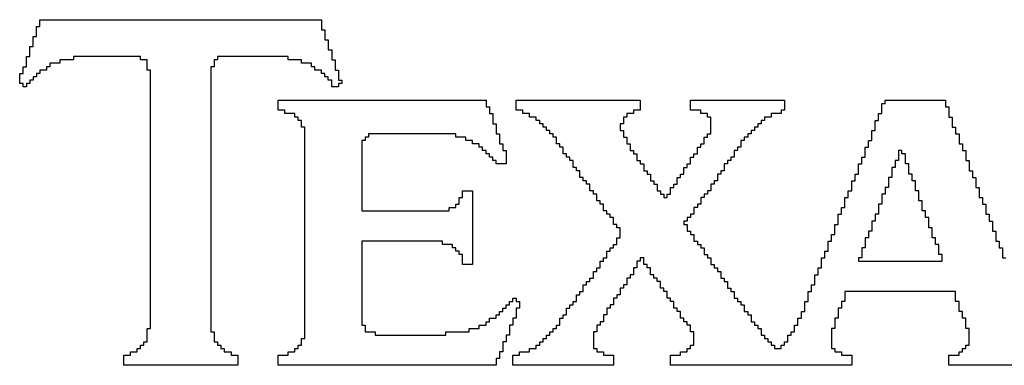
# Model space of a CAD drawing. Units: millimetres. Extents: x 0.2 to 15.2, y 0.2 to 9.7.
# Drawn here: x 13.2 to 13.5, y 2.1 to 2.2 of the extents above; entities that cross this region are included whole.
import ezdxf

# ---------------------------------------------------------------- set-up
doc = ezdxf.new("R2010")
doc.units = ezdxf.units.MM
doc.header["$MEASUREMENT"] = 0
doc.layers.add('Mechanical9', color=56, linetype='Continuous')

msp = doc.modelspace()

# ---------------------------------------------------------------- linework, layer by layer
at = {"layer": 'Mechanical9'}
for p, q in [((13.2135, 2.24125), (13.2135, 2.24325)), ((13.2135, 2.24325), (13.2975, 2.24325)), ((13.2975, 2.24325), (13.2975, 2.24025)), ((13.2125, 2.23825), (13.2125, 2.24125)), ((13.2125, 2.24125), (13.2135, 2.24125)), ((13.2975, 2.24025), (13.2985, 2.24025)), ((13.2985, 2.24025), (13.2985, 2.23725)), ((13.2115, 2.23525), (13.2115, 2.23825)), ((13.2115, 2.23825), (13.2125, 2.23825)), ((13.2985, 2.23725), (13.2995, 2.23725)), ((13.2995, 2.23725), (13.2995, 2.23425)), ((13.2105, 2.23225), (13.2105, 2.23525)), ((13.2105, 2.23525), (13.2115, 2.23525)), ((13.2995, 2.23425), (13.3005, 2.23425)), ((13.3005, 2.23425), (13.3005, 2.23125)), ((13.2095, 2.22925), (13.2095, 2.23225)), ((13.2095, 2.23225), (13.2105, 2.23225)), ((13.2235, 2.23125), (13.2195, 2.23125)), ((13.2195, 2.23125), (13.2195, 2.23025)), ((13.2435, 2.23225), (13.2235, 2.23225)), ((13.2235, 2.23225), (13.2235, 2.23125)), ((13.2435, 2.23125), (13.2435, 2.23225)), ((13.2455, 2.23125), (13.2435, 2.23125)), ((13.2455, 2.22825), (13.2455, 2.23125)), ((13.2665, 2.23125), (13.2655, 2.23125)), ((13.2655, 2.23125), (13.2655, 2.22925)), ((13.2875, 2.23225), (13.2665, 2.23225)), ((13.2665, 2.23225), (13.2665, 2.23125)), ((13.2875, 2.23125), (13.2875, 2.23225)), ((13.2915, 2.23125), (13.2875, 2.23125)), ((13.2915, 2.23025), (13.2915, 2.23125)), ((13.3005, 2.23125), (13.3015, 2.23125)), ((13.3015, 2.23125), (13.3015, 2.22825)), ((13.2085, 2.22725), (13.2085, 2.22925)), ((13.2085, 2.22925), (13.2095, 2.22925)), ((13.2155, 2.22825), (13.2135, 2.22825)), ((13.2135, 2.22825), (13.2135, 2.22725)), ((13.2165, 2.22925), (13.2155, 2.22925)), ((13.2155, 2.22925), (13.2155, 2.22825)), ((13.2195, 2.23025), (13.2165, 2.23025)), ((13.2165, 2.23025), (13.2165, 2.22925)), ((13.2465, 2.22825), (13.2455, 2.22825)), ((13.2465, 2.15125), (13.2465, 2.22825)), ((13.2655, 2.22925), (13.2645, 2.22925)), ((13.2645, 2.22925), (13.2645, 2.15025)), ((13.2945, 2.23025), (13.2915, 2.23025)), ((13.2945, 2.22925), (13.2945, 2.23025)), ((13.2955, 2.22925), (13.2945, 2.22925)), ((13.2955, 2.22825), (13.2955, 2.22925)), ((13.2975, 2.22825), (13.2955, 2.22825)), ((13.2975, 2.22725), (13.2975, 2.22825)), ((13.3015, 2.22825), (13.3025, 2.22825)), ((13.3025, 2.22825), (13.3025, 2.22525)), ((13.2075, 2.22425), (13.2075, 2.22725)), ((13.2075, 2.22725), (13.2085, 2.22725)), ((13.2115, 2.22525), (13.2105, 2.22525)), ((13.2105, 2.22525), (13.2105, 2.22425)), ((13.2125, 2.22625), (13.2115, 2.22625)), ((13.2115, 2.22625), (13.2115, 2.22525)), ((13.2135, 2.22725), (13.2125, 2.22725)), ((13.2125, 2.22725), (13.2125, 2.22625)), ((13.2985, 2.22725), (13.2975, 2.22725)), ((13.2985, 2.22625), (13.2985, 2.22725)), ((13.2995, 2.22625), (13.2985, 2.22625)), ((13.2995, 2.22525), (13.2995, 2.22625)), ((13.3005, 2.22525), (13.2995, 2.22525)), ((13.3005, 2.22325), (13.3005, 2.22525)), ((13.3025, 2.22525), (13.3035, 2.22525)), ((13.3035, 2.22525), (13.3035, 2.22425)), ((13.2085, 2.22425), (13.2075, 2.22425)), ((13.2085, 2.22325), (13.2085, 2.22425)), ((13.2095, 2.22325), (13.2085, 2.22325)), ((13.2105, 2.22425), (13.2095, 2.22425)), ((13.2095, 2.22425), (13.2095, 2.22325)), ((13.3025, 2.22325), (13.3005, 2.22325)), ((13.3035, 2.22425), (13.3025, 2.22425)), ((13.3025, 2.22425), (13.3025, 2.22325)), ((13.2845, 2.21625), (13.2845, 2.21925)), ((13.2845, 2.21925), (13.3465, 2.21925)), ((13.3465, 2.21925), (13.3465, 2.21725)), ((13.3555, 2.21625), (13.3555, 2.21925)), ((13.3555, 2.21925), (13.3925, 2.21925)), ((13.3925, 2.21925), (13.3925, 2.21625)), ((13.4075, 2.21625), (13.4075, 2.21925)), ((13.4075, 2.21925), (13.4355, 2.21925)), ((13.4355, 2.21925), (13.4355, 2.21625)), ((13.4655, 2.21825), (13.4655, 2.21925)), ((13.4655, 2.21925), (13.4835, 2.21925)), ((13.4835, 2.21925), (13.4835, 2.21725)), ((13.2865, 2.21625), (13.2845, 2.21625)), ((13.2865, 2.21525), (13.2865, 2.21625)), ((13.3465, 2.21725), (13.3475, 2.21725)), ((13.3475, 2.21725), (13.3475, 2.21525)), ((13.3575, 2.21625), (13.3555, 2.21625)), ((13.3575, 2.21525), (13.3575, 2.21625)), ((13.3925, 2.21625), (13.3905, 2.21625)), ((13.3905, 2.21625), (13.3905, 2.21525)), ((13.4105, 2.21625), (13.4075, 2.21625)), ((13.4105, 2.21525), (13.4105, 2.21625)), ((13.4355, 2.21625), (13.4345, 2.21625)), ((13.4345, 2.21625), (13.4345, 2.21525)), ((13.4645, 2.21525), (13.4645, 2.21825)), ((13.4645, 2.21825), (13.4655, 2.21825)), ((13.4835, 2.21725), (13.4845, 2.21725)), ((13.4845, 2.21725), (13.4845, 2.21425)), ((13.2895, 2.21525), (13.2865, 2.21525)), ((13.2895, 2.21425), (13.2895, 2.21525)), ((13.2905, 2.21425), (13.2895, 2.21425)), ((13.2905, 2.21325), (13.2905, 2.21425)), ((13.2915, 2.21325), (13.2905, 2.21325)), ((13.2915, 2.21125), (13.2915, 2.21325)), ((13.3475, 2.21525), (13.3485, 2.21525)), ((13.3485, 2.21525), (13.3485, 2.21225)), ((13.3595, 2.21525), (13.3575, 2.21525)), ((13.3595, 2.21425), (13.3595, 2.21525)), ((13.3615, 2.21425), (13.3595, 2.21425)), ((13.3615, 2.21325), (13.3615, 2.21425)), ((13.3625, 2.21325), (13.3615, 2.21325)), ((13.3625, 2.21225), (13.3625, 2.21325)), ((13.3885, 2.21425), (13.3875, 2.21425)), ((13.3875, 2.21425), (13.3875, 2.21225)), ((13.3905, 2.21525), (13.3885, 2.21525)), ((13.3885, 2.21525), (13.3885, 2.21425)), ((13.4125, 2.21525), (13.4105, 2.21525)), ((13.4125, 2.21425), (13.4125, 2.21525)), ((13.4135, 2.21425), (13.4125, 2.21425)), ((13.4135, 2.20925), (13.4135, 2.21425)), ((13.4295, 2.21325), (13.4285, 2.21325)), ((13.4285, 2.21325), (13.4285, 2.21225)), ((13.4315, 2.21425), (13.4295, 2.21425)), ((13.4295, 2.21425), (13.4295, 2.21325)), ((13.4345, 2.21525), (13.4315, 2.21525)), ((13.4315, 2.21525), (13.4315, 2.21425)), ((13.4625, 2.21025), (13.4625, 2.21325)), ((13.4625, 2.21325), (13.4635, 2.21325)), ((13.4635, 2.21325), (13.4635, 2.21525)), ((13.4635, 2.21525), (13.4645, 2.21525)), ((13.4845, 2.21425), (13.4855, 2.21425)), ((13.4855, 2.21425), (13.4855, 2.21125)), ((13.2925, 2.21125), (13.2915, 2.21125)), ((13.2925, 2.14825), (13.2925, 2.21125)), ((13.3485, 2.21225), (13.3495, 2.21225)), ((13.3495, 2.21225), (13.3495, 2.20925)), ((13.3635, 2.21225), (13.3625, 2.21225)), ((13.3635, 2.21125), (13.3635, 2.21225)), ((13.3645, 2.21125), (13.3635, 2.21125)), ((13.3645, 2.21025), (13.3645, 2.21125)), ((13.3655, 2.21025), (13.3645, 2.21025)), ((13.3655, 2.20925), (13.3655, 2.21025)), ((13.3875, 2.21225), (13.3865, 2.21225)), ((13.3865, 2.21225), (13.3865, 2.21025)), ((13.3865, 2.21025), (13.3875, 2.21025)), ((13.3875, 2.21025), (13.3875, 2.20825)), ((13.4265, 2.21025), (13.4255, 2.21025)), ((13.4255, 2.21025), (13.4255, 2.20925)), ((13.4275, 2.21125), (13.4265, 2.21125)), ((13.4265, 2.21125), (13.4265, 2.21025)), ((13.4285, 2.21225), (13.4275, 2.21225)), ((13.4275, 2.21225), (13.4275, 2.21125)), ((13.4615, 2.20725), (13.4615, 2.21025)), ((13.4615, 2.21025), (13.4625, 2.21025)), ((13.4855, 2.21125), (13.4865, 2.21125)), ((13.4865, 2.21125), (13.4865, 2.20925)), ((13.3105, 2.20725), (13.3095, 2.20725)), ((13.3095, 2.20725), (13.3095, 2.18625)), ((13.3115, 2.20825), (13.3105, 2.20825)), ((13.3105, 2.20825), (13.3105, 2.20725)), ((13.3375, 2.20925), (13.3115, 2.20925)), ((13.3115, 2.20925), (13.3115, 2.20825)), ((13.3375, 2.20825), (13.3375, 2.20925)), ((13.3405, 2.20825), (13.3375, 2.20825)), ((13.3405, 2.20725), (13.3405, 2.20825)), ((13.3425, 2.20725), (13.3405, 2.20725)), ((13.3425, 2.20625), (13.3425, 2.20725)), ((13.3495, 2.20925), (13.3505, 2.20925)), ((13.3505, 2.20925), (13.3505, 2.20625)), ((13.3665, 2.20925), (13.3655, 2.20925)), ((13.3665, 2.20825), (13.3665, 2.20925)), ((13.3675, 2.20825), (13.3665, 2.20825)), ((13.3675, 2.20625), (13.3675, 2.20825)), ((13.3875, 2.20825), (13.3885, 2.20825)), ((13.3885, 2.20825), (13.3885, 2.20625)), ((13.4115, 2.20625), (13.4115, 2.20825)), ((13.4115, 2.20825), (13.4125, 2.20825)), ((13.4125, 2.20825), (13.4125, 2.20925)), ((13.4125, 2.20925), (13.4135, 2.20925)), ((13.4235, 2.20725), (13.4225, 2.20725)), ((13.4225, 2.20725), (13.4225, 2.20525)), ((13.4245, 2.20825), (13.4235, 2.20825)), ((13.4235, 2.20825), (13.4235, 2.20725)), ((13.4255, 2.20925), (13.4245, 2.20925)), ((13.4245, 2.20925), (13.4245, 2.20825)), ((13.4605, 2.20525), (13.4605, 2.20725)), ((13.4605, 2.20725), (13.4615, 2.20725)), ((13.4865, 2.20925), (13.4875, 2.20925)), ((13.4875, 2.20925), (13.4875, 2.20625)), ((13.3445, 2.20625), (13.3425, 2.20625)), ((13.3445, 2.20525), (13.3445, 2.20625)), ((13.3455, 2.20525), (13.3445, 2.20525)), ((13.3455, 2.20425), (13.3455, 2.20525)), ((13.3465, 2.20425), (13.3455, 2.20425)), ((13.3465, 2.20325), (13.3465, 2.20425)), ((13.3505, 2.20625), (13.3515, 2.20625)), ((13.3515, 2.20625), (13.3515, 2.20425)), ((13.3515, 2.20425), (13.3525, 2.20425)), ((13.3525, 2.20425), (13.3525, 2.20025)), ((13.3685, 2.20625), (13.3675, 2.20625)), ((13.3685, 2.20525), (13.3685, 2.20625)), ((13.3695, 2.20525), (13.3685, 2.20525)), ((13.3695, 2.20325), (13.3695, 2.20525)), ((13.3885, 2.20625), (13.3895, 2.20625)), ((13.3895, 2.20625), (13.3895, 2.20425)), ((13.3895, 2.20425), (13.3905, 2.20425)), ((13.3905, 2.20425), (13.3905, 2.20325)), ((13.4095, 2.20325), (13.4095, 2.20525)), ((13.4095, 2.20525), (13.4105, 2.20525)), ((13.4105, 2.20525), (13.4105, 2.20625)), ((13.4105, 2.20625), (13.4115, 2.20625)), ((13.4215, 2.20425), (13.4205, 2.20425)), ((13.4205, 2.20425), (13.4205, 2.20225)), ((13.4225, 2.20525), (13.4215, 2.20525)), ((13.4215, 2.20525), (13.4215, 2.20425)), ((13.4595, 2.20225), (13.4595, 2.20525)), ((13.4595, 2.20525), (13.4605, 2.20525)), ((13.4705, 2.20425), (13.4695, 2.20425)), ((13.4695, 2.20425), (13.4695, 2.20325)), ((13.4705, 2.20325), (13.4705, 2.20425)), ((13.4875, 2.20625), (13.4885, 2.20625)), ((13.4885, 2.20625), (13.4885, 2.20425)), ((13.4885, 2.20425), (13.4895, 2.20425)), ((13.4895, 2.20425), (13.4895, 2.20125)), ((13.3475, 2.20325), (13.3465, 2.20325)), ((13.3475, 2.20225), (13.3475, 2.20325)), ((13.3485, 2.20225), (13.3475, 2.20225)), ((13.3485, 2.20125), (13.3485, 2.20225)), ((13.3705, 2.20325), (13.3695, 2.20325)), ((13.3705, 2.20225), (13.3705, 2.20325)), ((13.3715, 2.20225), (13.3705, 2.20225)), ((13.3715, 2.20125), (13.3715, 2.20225)), ((13.3905, 2.20325), (13.3915, 2.20325)), ((13.3915, 2.20325), (13.3915, 2.20125)), ((13.4075, 2.20025), (13.4075, 2.20225)), ((13.4075, 2.20225), (13.4085, 2.20225)), ((13.4085, 2.20225), (13.4085, 2.20325)), ((13.4085, 2.20325), (13.4095, 2.20325)), ((13.4205, 2.20225), (13.4195, 2.20225)), ((13.4195, 2.20225), (13.4195, 2.20125)), ((13.4585, 2.20025), (13.4585, 2.20225)), ((13.4585, 2.20225), (13.4595, 2.20225)), ((13.4695, 2.20325), (13.4695, 2.20225)), ((13.4695, 2.20225), (13.4695, 2.20125)), ((13.4715, 2.20325), (13.4705, 2.20325)), ((13.4715, 2.20225), (13.4715, 2.20325)), ((13.4715, 2.20125), (13.4715, 2.20225)), ((13.3495, 2.20125), (13.3485, 2.20125)), ((13.3495, 2.20025), (13.3495, 2.20125)), ((13.3525, 2.20025), (13.3495, 2.20025)), ((13.3725, 2.20125), (13.3715, 2.20125)), ((13.3725, 2.19925), (13.3725, 2.20125)), ((13.3735, 2.19925), (13.3725, 2.19925)), ((13.3735, 2.19825), (13.3735, 2.19925)), ((13.3915, 2.20125), (13.3925, 2.20125)), ((13.3925, 2.20125), (13.3925, 2.20025)), ((13.3925, 2.20025), (13.3935, 2.20025)), ((13.3935, 2.20025), (13.3935, 2.19825)), ((13.4055, 2.19725), (13.4055, 2.19925)), ((13.4055, 2.19925), (13.4065, 2.19925)), ((13.4065, 2.19925), (13.4065, 2.20025)), ((13.4065, 2.20025), (13.4075, 2.20025)), ((13.4185, 2.20025), (13.4175, 2.20025)), ((13.4175, 2.20025), (13.4175, 2.19825)), ((13.4195, 2.20125), (13.4185, 2.20125)), ((13.4185, 2.20125), (13.4185, 2.20025)), ((13.4575, 2.19725), (13.4575, 2.20025)), ((13.4575, 2.20025), (13.4585, 2.20025)), ((13.4685, 2.19925), (13.4675, 2.19925)), ((13.4675, 2.19925), (13.4675, 2.19825)), ((13.4695, 2.20125), (13.4685, 2.20125)), ((13.4685, 2.20125), (13.4685, 2.20025)), ((13.4685, 2.20025), (13.4685, 2.19925)), ((13.4715, 2.20025), (13.4715, 2.20125)), ((13.4725, 2.20025), (13.4715, 2.20025)), ((13.4725, 2.19925), (13.4725, 2.20025)), ((13.4725, 2.19825), (13.4725, 2.19925)), ((13.4895, 2.20125), (13.4905, 2.20125)), ((13.4905, 2.20125), (13.4905, 2.19825)), ((13.3745, 2.19825), (13.3735, 2.19825)), ((13.3745, 2.19625), (13.3745, 2.19825)), ((13.3755, 2.19625), (13.3745, 2.19625)), ((13.3755, 2.19525), (13.3755, 2.19625)), ((13.3935, 2.19825), (13.3945, 2.19825)), ((13.3945, 2.19825), (13.3945, 2.19725)), ((13.3945, 2.19725), (13.3955, 2.19725)), ((13.3955, 2.19725), (13.3955, 2.19525)), ((13.4035, 2.19425), (13.4035, 2.19625)), ((13.4035, 2.19625), (13.4045, 2.19625)), ((13.4045, 2.19625), (13.4045, 2.19725)), ((13.4045, 2.19725), (13.4055, 2.19725)), ((13.4165, 2.19725), (13.4155, 2.19725)), ((13.4155, 2.19725), (13.4155, 2.19525)), ((13.4175, 2.19825), (13.4165, 2.19825)), ((13.4165, 2.19825), (13.4165, 2.19725)), ((13.4565, 2.19525), (13.4565, 2.19725)), ((13.4565, 2.19725), (13.4575, 2.19725)), ((13.4675, 2.19625), (13.4665, 2.19625)), ((13.4665, 2.19625), (13.4665, 2.19525)), ((13.4675, 2.19825), (13.4675, 2.19725)), ((13.4675, 2.19725), (13.4675, 2.19625)), ((13.4725, 2.19725), (13.4725, 2.19825)), ((13.4735, 2.19725), (13.4725, 2.19725)), ((13.4735, 2.19625), (13.4735, 2.19725)), ((13.4735, 2.19525), (13.4735, 2.19625)), ((13.4905, 2.19825), (13.4915, 2.19825)), ((13.4915, 2.19825), (13.4915, 2.19625)), ((13.4915, 2.19625), (13.4925, 2.19625)), ((13.4925, 2.19625), (13.4925, 2.19325)), ((13.3765, 2.19525), (13.3755, 2.19525)), ((13.3765, 2.19425), (13.3765, 2.19525)), ((13.3775, 2.19425), (13.3765, 2.19425)), ((13.3775, 2.19225), (13.3775, 2.19425)), ((13.3955, 2.19525), (13.3965, 2.19525)), ((13.3965, 2.19525), (13.3965, 2.19425)), ((13.3965, 2.19425), (13.3975, 2.19425)), ((13.3975, 2.19425), (13.3975, 2.19225)), ((13.4015, 2.19125), (13.4015, 2.19325)), ((13.4015, 2.19325), (13.4025, 2.19325)), ((13.4025, 2.19325), (13.4025, 2.19425)), ((13.4025, 2.19425), (13.4035, 2.19425)), ((13.4145, 2.19425), (13.4135, 2.19425)), ((13.4135, 2.19425), (13.4135, 2.19225)), ((13.4155, 2.19525), (13.4145, 2.19525)), ((13.4145, 2.19525), (13.4145, 2.19425)), ((13.4555, 2.19225), (13.4555, 2.19525)), ((13.4555, 2.19525), (13.4565, 2.19525)), ((13.4665, 2.19325), (13.4655, 2.19325)), ((13.4655, 2.19325), (13.4655, 2.19225)), ((13.4665, 2.19525), (13.4665, 2.19425)), ((13.4665, 2.19425), (13.4665, 2.19325)), ((13.4745, 2.19525), (13.4735, 2.19525)), ((13.4745, 2.19425), (13.4745, 2.19525)), ((13.4745, 2.19325), (13.4745, 2.19425)), ((13.4745, 2.19225), (13.4745, 2.19325)), ((13.4925, 2.19325), (13.4935, 2.19325)), ((13.4935, 2.19325), (13.4935, 2.19025)), ((13.3385, 2.18825), (13.3385, 2.19025)), ((13.3385, 2.19025), (13.3395, 2.19025)), ((13.3395, 2.19025), (13.3395, 2.19225)), ((13.3395, 2.19225), (13.3425, 2.19225)), ((13.3425, 2.19225), (13.3425, 2.17025)), ((13.3785, 2.19225), (13.3775, 2.19225)), ((13.3785, 2.19125), (13.3785, 2.19225)), ((13.3795, 2.19125), (13.3785, 2.19125)), ((13.3795, 2.18925), (13.3795, 2.19125)), ((13.3975, 2.19225), (13.3985, 2.19225)), ((13.3985, 2.19225), (13.3985, 2.19125)), ((13.3985, 2.19125), (13.3995, 2.19125)), ((13.3995, 2.19125), (13.3995, 2.19025)), ((13.3995, 2.19025), (13.4005, 2.19025)), ((13.4005, 2.19025), (13.4005, 2.19125)), ((13.4005, 2.19125), (13.4015, 2.19125)), ((13.4115, 2.19025), (13.4105, 2.19025)), ((13.4105, 2.19025), (13.4105, 2.18825)), ((13.4125, 2.19125), (13.4115, 2.19125)), ((13.4115, 2.19125), (13.4115, 2.19025)), ((13.4135, 2.19225), (13.4125, 2.19225)), ((13.4125, 2.19225), (13.4125, 2.19125)), ((13.4535, 2.18725), (13.4535, 2.19025)), ((13.4535, 2.19025), (13.4545, 2.19025)), ((13.4545, 2.19025), (13.4545, 2.19225)), ((13.4545, 2.19225), (13.4555, 2.19225)), ((13.4655, 2.19125), (13.4645, 2.19125)), ((13.4645, 2.19125), (13.4645, 2.19025)), ((13.4645, 2.19025), (13.4645, 2.18925)), ((13.4655, 2.19225), (13.4655, 2.19125)), ((13.4755, 2.19225), (13.4745, 2.19225)), ((13.4755, 2.19125), (13.4755, 2.19225)), ((13.4755, 2.19025), (13.4755, 2.19125)), ((13.4755, 2.18925), (13.4755, 2.19025)), ((13.4935, 2.19025), (13.4945, 2.19025)), ((13.4945, 2.19025), (13.4945, 2.18825)), ((13.3355, 2.18625), (13.3355, 2.18725)), ((13.3355, 2.18725), (13.3375, 2.18725)), ((13.3375, 2.18725), (13.3375, 2.18825)), ((13.3375, 2.18825), (13.3385, 2.18825)), ((13.3805, 2.18925), (13.3795, 2.18925)), ((13.3805, 2.18825), (13.3805, 2.18925)), ((13.3815, 2.18825), (13.3805, 2.18825)), ((13.3815, 2.18625), (13.3815, 2.18825)), ((13.4095, 2.18725), (13.4085, 2.18725)), ((13.4085, 2.18725), (13.4085, 2.18525)), ((13.4105, 2.18825), (13.4095, 2.18825)), ((13.4095, 2.18825), (13.4095, 2.18725)), ((13.4525, 2.18525), (13.4525, 2.18725)), ((13.4525, 2.18725), (13.4535, 2.18725)), ((13.4645, 2.18825), (13.4635, 2.18825)), ((13.4635, 2.18825), (13.4635, 2.18725)), ((13.4635, 2.18725), (13.4635, 2.18625)), ((13.4645, 2.18925), (13.4645, 2.18825)), ((13.4765, 2.18925), (13.4755, 2.18925)), ((13.4765, 2.18825), (13.4765, 2.18925)), ((13.4765, 2.18725), (13.4765, 2.18825)), ((13.4765, 2.18625), (13.4765, 2.18725)), ((13.4945, 2.18825), (13.4955, 2.18825)), ((13.4955, 2.18825), (13.4955, 2.18525)), ((13.3095, 2.18625), (13.3355, 2.18625)), ((13.3825, 2.18625), (13.3815, 2.18625)), ((13.3825, 2.18525), (13.3825, 2.18625)), ((13.3835, 2.18525), (13.3825, 2.18525)), ((13.3835, 2.18425), (13.3835, 2.18525)), ((13.3845, 2.18425), (13.3835, 2.18425)), ((13.3845, 2.18225), (13.3845, 2.18425)), ((13.4075, 2.18425), (13.4065, 2.18425)), ((13.4065, 2.18425), (13.4065, 2.18325)), ((13.4085, 2.18525), (13.4075, 2.18525)), ((13.4075, 2.18525), (13.4075, 2.18425)), ((13.4515, 2.18225), (13.4515, 2.18525)), ((13.4515, 2.18525), (13.4525, 2.18525)), ((13.4635, 2.18525), (13.4625, 2.18525)), ((13.4625, 2.18525), (13.4625, 2.18425)), ((13.4625, 2.18425), (13.4625, 2.18325)), ((13.4635, 2.18625), (13.4635, 2.18525)), ((13.4775, 2.18625), (13.4765, 2.18625)), ((13.4775, 2.18525), (13.4775, 2.18625)), ((13.4775, 2.18425), (13.4775, 2.18525)), ((13.4785, 2.18425), (13.4775, 2.18425)), ((13.4785, 2.18325), (13.4785, 2.18425)), ((13.4955, 2.18525), (13.4965, 2.18525)), ((13.4965, 2.18525), (13.4965, 2.18325)), ((13.3855, 2.18225), (13.3845, 2.18225)), ((13.3855, 2.18125), (13.3855, 2.18225)), ((13.3865, 2.18125), (13.3855, 2.18125)), ((13.3865, 2.17825), (13.3865, 2.18125)), ((13.4065, 2.18325), (13.4055, 2.18325)), ((13.4055, 2.18325), (13.4055, 2.18225)), ((13.4055, 2.18225), (13.4065, 2.18225)), ((13.4065, 2.18225), (13.4065, 2.18025)), ((13.4505, 2.17925), (13.4505, 2.18225)), ((13.4505, 2.18225), (13.4515, 2.18225)), ((13.4625, 2.18325), (13.4615, 2.18325)), ((13.4615, 2.18325), (13.4615, 2.18225)), ((13.4615, 2.18225), (13.4615, 2.18125)), ((13.4615, 2.18125), (13.4615, 2.18025)), ((13.4785, 2.18225), (13.4785, 2.18325)), ((13.4785, 2.18125), (13.4785, 2.18225)), ((13.4795, 2.18125), (13.4785, 2.18125)), ((13.4795, 2.18025), (13.4795, 2.18125)), ((13.4965, 2.18325), (13.4975, 2.18325)), ((13.4975, 2.18325), (13.4975, 2.18025)), ((13.3855, 2.17625), (13.3855, 2.17825)), ((13.3855, 2.17825), (13.3865, 2.17825)), ((13.4065, 2.18025), (13.4075, 2.18025)), ((13.4075, 2.18025), (13.4075, 2.17925)), ((13.4075, 2.17925), (13.4085, 2.17925)), ((13.4085, 2.17925), (13.4085, 2.17725)), ((13.4495, 2.17725), (13.4495, 2.17925)), ((13.4495, 2.17925), (13.4505, 2.17925)), ((13.4605, 2.17825), (13.4595, 2.17825)), ((13.4595, 2.17825), (13.4595, 2.17725)), ((13.4615, 2.18025), (13.4605, 2.18025)), ((13.4605, 2.18025), (13.4605, 2.17925)), ((13.4605, 2.17925), (13.4605, 2.17825)), ((13.4795, 2.17925), (13.4795, 2.18025)), ((13.4795, 2.17825), (13.4795, 2.17925)), ((13.4805, 2.17825), (13.4795, 2.17825)), ((13.4805, 2.17725), (13.4805, 2.17825)), ((13.4975, 2.18025), (13.4985, 2.18025)), ((13.4985, 2.18025), (13.4985, 2.17725)), ((13.3335, 2.17725), (13.3095, 2.17725)), ((13.3095, 2.17725), (13.3095, 2.15225)), ((13.3335, 2.17625), (13.3335, 2.17725)), ((13.3365, 2.17625), (13.3335, 2.17625)), ((13.3365, 2.17525), (13.3365, 2.17625)), ((13.3375, 2.17525), (13.3365, 2.17525)), ((13.3375, 2.17425), (13.3375, 2.17525)), ((13.3835, 2.17425), (13.3835, 2.17525)), ((13.3835, 2.17525), (13.3845, 2.17525)), ((13.3845, 2.17525), (13.3845, 2.17625)), ((13.3845, 2.17625), (13.3855, 2.17625)), ((13.4085, 2.17725), (13.4095, 2.17725)), ((13.4095, 2.17725), (13.4095, 2.17625)), ((13.4095, 2.17625), (13.4105, 2.17625)), ((13.4105, 2.17625), (13.4105, 2.17525)), ((13.4105, 2.17525), (13.4115, 2.17525)), ((13.4115, 2.17525), (13.4115, 2.17325)), ((13.4485, 2.17425), (13.4485, 2.17725)), ((13.4485, 2.17725), (13.4495, 2.17725)), ((13.4595, 2.17525), (13.4585, 2.17525)), ((13.4585, 2.17525), (13.4585, 2.17425)), ((13.4595, 2.17725), (13.4595, 2.17625)), ((13.4595, 2.17625), (13.4595, 2.17525)), ((13.4805, 2.17625), (13.4805, 2.17725)), ((13.4815, 2.17625), (13.4805, 2.17625)), ((13.4815, 2.17525), (13.4815, 2.17625)), ((13.4815, 2.17425), (13.4815, 2.17525)), ((13.4985, 2.17725), (13.4995, 2.17725)), ((13.4995, 2.17725), (13.4995, 2.17525)), ((13.4995, 2.17525), (13.5005, 2.17525)), ((13.5005, 2.17525), (13.5005, 2.17225)), ((13.3385, 2.17425), (13.3375, 2.17425)), ((13.3385, 2.17325), (13.3385, 2.17425)), ((13.3395, 2.17325), (13.3385, 2.17325)), ((13.3395, 2.17025), (13.3395, 2.17325)), ((13.3815, 2.17125), (13.3815, 2.17225)), ((13.3815, 2.17225), (13.3825, 2.17225)), ((13.3825, 2.17225), (13.3825, 2.17425)), ((13.3825, 2.17425), (13.3835, 2.17425)), ((13.3935, 2.17225), (13.3925, 2.17225)), ((13.3925, 2.17225), (13.3925, 2.17125)), ((13.3935, 2.17025), (13.3935, 2.17225)), ((13.4115, 2.17325), (13.4125, 2.17325)), ((13.4125, 2.17325), (13.4125, 2.17225)), ((13.4125, 2.17225), (13.4135, 2.17225)), ((13.4135, 2.17225), (13.4135, 2.17025)), ((13.4465, 2.16925), (13.4465, 2.17225)), ((13.4465, 2.17225), (13.4475, 2.17225)), ((13.4475, 2.17225), (13.4475, 2.17425)), ((13.4475, 2.17425), (13.4485, 2.17425)), ((13.4585, 2.17225), (13.4575, 2.17225)), ((13.4575, 2.17225), (13.4575, 2.17125)), ((13.4585, 2.17425), (13.4585, 2.17325)), ((13.4585, 2.17325), (13.4585, 2.17225)), ((13.4815, 2.17325), (13.4815, 2.17425)), ((13.4825, 2.17325), (13.4815, 2.17325)), ((13.4825, 2.17225), (13.4825, 2.17325)), ((13.4825, 2.17125), (13.4825, 2.17225)), ((13.5005, 2.17225), (13.5015, 2.17225)), ((13.3425, 2.17025), (13.3395, 2.17025)), ((13.3795, 2.16825), (13.3795, 2.16925)), ((13.3795, 2.16925), (13.3805, 2.16925)), ((13.3805, 2.16925), (13.3805, 2.17125)), ((13.3805, 2.17125), (13.3815, 2.17125)), ((13.3915, 2.16925), (13.3905, 2.16925)), ((13.3905, 2.16925), (13.3905, 2.16725)), ((13.3925, 2.17125), (13.3915, 2.17125)), ((13.3915, 2.17125), (13.3915, 2.16925)), ((13.3945, 2.17025), (13.3935, 2.17025)), ((13.3945, 2.16925), (13.3945, 2.17025)), ((13.3955, 2.16925), (13.3945, 2.16925)), ((13.3955, 2.16725), (13.3955, 2.16925)), ((13.4135, 2.17025), (13.4145, 2.17025)), ((13.4145, 2.17025), (13.4145, 2.16925)), ((13.4145, 2.16925), (13.4155, 2.16925)), ((13.4155, 2.16925), (13.4155, 2.16825)), ((13.4455, 2.16725), (13.4455, 2.16925)), ((13.4455, 2.16925), (13.4465, 2.16925)), ((13.4575, 2.17125), (13.4825, 2.17125)), ((13.3775, 2.16525), (13.3775, 2.16625)), ((13.3775, 2.16625), (13.3785, 2.16625)), ((13.3785, 2.16625), (13.3785, 2.16825)), ((13.3785, 2.16825), (13.3795, 2.16825)), ((13.3895, 2.16625), (13.3885, 2.16625)), ((13.3885, 2.16625), (13.3885, 2.16425)), ((13.3905, 2.16725), (13.3895, 2.16725)), ((13.3895, 2.16725), (13.3895, 2.16625)), ((13.3965, 2.16725), (13.3955, 2.16725)), ((13.3965, 2.16625), (13.3965, 2.16725)), ((13.3975, 2.16625), (13.3965, 2.16625)), ((13.3975, 2.16525), (13.3975, 2.16625)), ((13.4155, 2.16825), (13.4165, 2.16825)), ((13.4165, 2.16825), (13.4165, 2.16625)), ((13.4165, 2.16625), (13.4175, 2.16625)), ((13.4175, 2.16625), (13.4175, 2.16525)), ((13.4445, 2.16425), (13.4445, 2.16725)), ((13.4445, 2.16725), (13.4455, 2.16725)), ((13.3755, 2.16225), (13.3755, 2.16425)), ((13.3755, 2.16425), (13.3765, 2.16425)), ((13.3765, 2.16425), (13.3765, 2.16525)), ((13.3765, 2.16525), (13.3775, 2.16525)), ((13.3875, 2.16325), (13.3865, 2.16325)), ((13.3865, 2.16325), (13.3865, 2.16125)), ((13.3885, 2.16425), (13.3875, 2.16425)), ((13.3875, 2.16425), (13.3875, 2.16325)), ((13.3985, 2.16525), (13.3975, 2.16525)), ((13.3985, 2.16325), (13.3985, 2.16525)), ((13.3995, 2.16325), (13.3985, 2.16325)), ((13.3995, 2.16225), (13.3995, 2.16325)), ((13.4175, 2.16525), (13.4185, 2.16525)), ((13.4185, 2.16525), (13.4185, 2.16325)), ((13.4185, 2.16325), (13.4195, 2.16325)), ((13.4195, 2.16325), (13.4195, 2.16225)), ((13.4435, 2.16225), (13.4435, 2.16425)), ((13.4435, 2.16425), (13.4445, 2.16425)), ((13.3545, 2.15925), (13.3545, 2.16025)), ((13.3545, 2.16025), (13.3555, 2.16025)), ((13.3555, 2.16025), (13.3555, 2.15925)), ((13.3735, 2.15925), (13.3735, 2.16125)), ((13.3735, 2.16125), (13.3745, 2.16125)), ((13.3745, 2.16125), (13.3745, 2.16225)), ((13.3745, 2.16225), (13.3755, 2.16225)), ((13.3855, 2.16025), (13.3845, 2.16025)), ((13.3845, 2.16025), (13.3845, 2.15825)), ((13.3865, 2.16125), (13.3855, 2.16125)), ((13.3855, 2.16125), (13.3855, 2.16025)), ((13.4005, 2.16225), (13.3995, 2.16225)), ((13.4005, 2.16025), (13.4005, 2.16225)), ((13.4015, 2.16025), (13.4005, 2.16025)), ((13.4015, 2.15925), (13.4015, 2.16025)), ((13.4195, 2.16225), (13.4205, 2.16225)), ((13.4205, 2.16225), (13.4205, 2.16025)), ((13.4205, 2.16025), (13.4215, 2.16025)), ((13.4215, 2.16025), (13.4215, 2.15925)), ((13.4425, 2.15925), (13.4425, 2.16225)), ((13.4425, 2.16225), (13.4435, 2.16225)), ((13.4865, 2.16225), (13.4535, 2.16225)), ((13.4535, 2.16225), (13.4535, 2.15925)), ((13.4865, 2.15925), (13.4865, 2.16225)), ((13.3515, 2.15625), (13.3515, 2.15725)), ((13.3515, 2.15725), (13.3525, 2.15725)), ((13.3525, 2.15725), (13.3525, 2.15825)), ((13.3525, 2.15825), (13.3535, 2.15825)), ((13.3535, 2.15825), (13.3535, 2.15925)), ((13.3535, 2.15925), (13.3545, 2.15925)), ((13.3555, 2.15925), (13.3565, 2.15925)), ((13.3565, 2.15725), (13.3555, 2.15725)), ((13.3555, 2.15725), (13.3555, 2.15425)), ((13.3565, 2.15925), (13.3565, 2.15725)), ((13.3705, 2.15525), (13.3705, 2.15725)), ((13.3705, 2.15725), (13.3715, 2.15725)), ((13.3715, 2.15725), (13.3715, 2.15825)), ((13.3715, 2.15825), (13.3725, 2.15825)), ((13.3725, 2.15825), (13.3725, 2.15925)), ((13.3725, 2.15925), (13.3735, 2.15925)), ((13.3835, 2.15725), (13.3825, 2.15725)), ((13.3825, 2.15725), (13.3825, 2.15525)), ((13.3845, 2.15825), (13.3835, 2.15825)), ((13.3835, 2.15825), (13.3835, 2.15725)), ((13.4025, 2.15925), (13.4015, 2.15925)), ((13.4025, 2.15725), (13.4025, 2.15925)), ((13.4035, 2.15725), (13.4025, 2.15725)), ((13.4035, 2.15625), (13.4035, 2.15725)), ((13.4215, 2.15925), (13.4225, 2.15925)), ((13.4225, 2.15925), (13.4225, 2.15825)), ((13.4225, 2.15825), (13.4235, 2.15825)), ((13.4235, 2.15825), (13.4235, 2.15625)), ((13.4415, 2.15625), (13.4415, 2.15925)), ((13.4415, 2.15925), (13.4425, 2.15925)), ((13.4525, 2.15725), (13.4515, 2.15725)), ((13.4515, 2.15725), (13.4515, 2.15425)), ((13.4535, 2.15925), (13.4525, 2.15925)), ((13.4525, 2.15925), (13.4525, 2.15725)), ((13.4875, 2.15925), (13.4865, 2.15925)), ((13.4875, 2.15625), (13.4875, 2.15925)), ((13.3495, 2.15425), (13.3495, 2.15525)), ((13.3495, 2.15525), (13.3505, 2.15525)), ((13.3505, 2.15525), (13.3505, 2.15625)), ((13.3505, 2.15625), (13.3515, 2.15625)), ((13.3695, 2.15425), (13.3695, 2.15525)), ((13.3695, 2.15525), (13.3705, 2.15525)), ((13.3825, 2.15525), (13.3815, 2.15525)), ((13.3815, 2.15525), (13.3815, 2.15325)), ((13.4045, 2.15625), (13.4035, 2.15625)), ((13.4045, 2.15425), (13.4045, 2.15625)), ((13.4235, 2.15625), (13.4245, 2.15625)), ((13.4245, 2.15625), (13.4245, 2.15525)), ((13.4245, 2.15525), (13.4255, 2.15525)), ((13.4255, 2.15525), (13.4255, 2.15325)), ((13.4405, 2.15425), (13.4405, 2.15625)), ((13.4405, 2.15625), (13.4415, 2.15625)), ((13.4885, 2.15625), (13.4875, 2.15625)), ((13.4885, 2.15425), (13.4885, 2.15625)), ((13.3095, 2.15225), (13.3105, 2.15225)), ((13.3105, 2.15225), (13.3105, 2.15025)), ((13.3445, 2.15125), (13.3445, 2.15225)), ((13.3445, 2.15225), (13.3465, 2.15225)), ((13.3465, 2.15225), (13.3465, 2.15325)), ((13.3465, 2.15325), (13.3475, 2.15325)), ((13.3475, 2.15325), (13.3475, 2.15425)), ((13.3475, 2.15425), (13.3495, 2.15425)), ((13.3545, 2.15225), (13.3535, 2.15225)), ((13.3535, 2.15225), (13.3535, 2.14925)), ((13.3555, 2.15425), (13.3545, 2.15425)), ((13.3545, 2.15425), (13.3545, 2.15225)), ((13.3675, 2.15125), (13.3675, 2.15225)), ((13.3675, 2.15225), (13.3685, 2.15225)), ((13.3685, 2.15225), (13.3685, 2.15425)), ((13.3685, 2.15425), (13.3695, 2.15425)), ((13.3805, 2.15225), (13.3795, 2.15225)), ((13.3795, 2.15225), (13.3795, 2.15025)), ((13.3815, 2.15325), (13.3805, 2.15325)), ((13.3805, 2.15325), (13.3805, 2.15225)), ((13.4055, 2.15425), (13.4045, 2.15425)), ((13.4055, 2.15325), (13.4055, 2.15425)), ((13.4065, 2.15325), (13.4055, 2.15325)), ((13.4065, 2.15225), (13.4065, 2.15325)), ((13.4075, 2.15225), (13.4065, 2.15225)), ((13.4075, 2.15025), (13.4075, 2.15225)), ((13.4255, 2.15325), (13.4265, 2.15325)), ((13.4265, 2.15325), (13.4265, 2.15225)), ((13.4265, 2.15225), (13.4275, 2.15225)), ((13.4275, 2.15225), (13.4275, 2.15125)), ((13.4385, 2.15025), (13.4385, 2.15225)), ((13.4385, 2.15225), (13.4395, 2.15225)), ((13.4395, 2.15225), (13.4395, 2.15425)), ((13.4395, 2.15425), (13.4405, 2.15425)), ((13.4515, 2.15425), (13.4505, 2.15425)), ((13.4505, 2.15425), (13.4505, 2.15125)), ((13.4895, 2.15425), (13.4885, 2.15425)), ((13.4895, 2.15125), (13.4895, 2.15425)), ((13.2455, 2.14725), (13.2455, 2.15125)), ((13.2455, 2.15125), (13.2465, 2.15125)), ((13.2645, 2.15025), (13.2655, 2.15025)), ((13.2655, 2.15025), (13.2655, 2.14725)), ((13.3105, 2.15025), (13.3135, 2.15025)), ((13.3135, 2.15025), (13.3135, 2.14925)), ((13.3135, 2.14925), (13.3345, 2.14925)), ((13.3345, 2.14925), (13.3345, 2.15025)), ((13.3345, 2.15025), (13.3415, 2.15025)), ((13.3415, 2.15025), (13.3415, 2.15125)), ((13.3415, 2.15125), (13.3445, 2.15125)), ((13.3535, 2.14925), (13.3525, 2.14925)), ((13.3525, 2.14925), (13.3525, 2.14725)), ((13.3645, 2.14825), (13.3645, 2.14925)), ((13.3645, 2.14925), (13.3655, 2.14925)), ((13.3655, 2.14925), (13.3655, 2.15025)), ((13.3655, 2.15025), (13.3665, 2.15025)), ((13.3665, 2.15025), (13.3665, 2.15125)), ((13.3665, 2.15125), (13.3675, 2.15125)), ((13.3795, 2.15025), (13.3785, 2.15025)), ((13.3785, 2.15025), (13.3785, 2.14525)), ((13.4085, 2.15025), (13.4075, 2.15025)), ((13.4085, 2.14625), (13.4085, 2.15025)), ((13.4275, 2.15125), (13.4285, 2.15125)), ((13.4285, 2.15125), (13.4285, 2.14925)), ((13.4285, 2.14925), (13.4295, 2.14925)), ((13.4295, 2.14925), (13.4295, 2.14825)), ((13.4365, 2.14725), (13.4365, 2.14925)), ((13.4365, 2.14925), (13.4375, 2.14925)), ((13.4375, 2.14925), (13.4375, 2.15025)), ((13.4375, 2.15025), (13.4385, 2.15025)), ((13.4505, 2.15125), (13.4495, 2.15125)), ((13.4495, 2.15125), (13.4495, 2.14525)), ((13.4905, 2.15125), (13.4895, 2.15125)), ((13.4905, 2.14625), (13.4905, 2.15125)), ((13.2435, 2.14525), (13.2435, 2.14625)), ((13.2435, 2.14625), (13.2445, 2.14625)), ((13.2445, 2.14625), (13.2445, 2.14725)), ((13.2445, 2.14725), (13.2455, 2.14725)), ((13.2655, 2.14725), (13.2665, 2.14725)), ((13.2665, 2.14725), (13.2665, 2.14625)), ((13.2665, 2.14625), (13.2675, 2.14625)), ((13.2675, 2.14625), (13.2675, 2.14525)), ((13.2905, 2.14525), (13.2905, 2.14625)), ((13.2905, 2.14625), (13.2915, 2.14625)), ((13.2915, 2.14625), (13.2915, 2.14825)), ((13.2915, 2.14825), (13.2925, 2.14825)), ((13.3525, 2.14725), (13.3515, 2.14725)), ((13.3515, 2.14725), (13.3515, 2.14425)), ((13.3615, 2.14525), (13.3615, 2.14625)), ((13.3615, 2.14625), (13.3625, 2.14625)), ((13.3625, 2.14625), (13.3625, 2.14725)), ((13.3625, 2.14725), (13.3635, 2.14725)), ((13.3635, 2.14725), (13.3635, 2.14825)), ((13.3635, 2.14825), (13.3645, 2.14825)), ((13.4075, 2.14525), (13.4075, 2.14625)), ((13.4075, 2.14625), (13.4085, 2.14625)), ((13.4295, 2.14825), (13.4305, 2.14825)), ((13.4305, 2.14825), (13.4305, 2.14725)), ((13.4305, 2.14725), (13.4315, 2.14725)), ((13.4315, 2.14725), (13.4315, 2.14625)), ((13.4315, 2.14625), (13.4325, 2.14625)), ((13.4325, 2.14625), (13.4325, 2.14525)), ((13.4345, 2.14525), (13.4345, 2.14625)), ((13.4345, 2.14625), (13.4355, 2.14625)), ((13.4355, 2.14625), (13.4355, 2.14725)), ((13.4355, 2.14725), (13.4365, 2.14725)), ((13.4895, 2.14525), (13.4895, 2.14625)), ((13.4895, 2.14625), (13.4905, 2.14625)), ((13.2385, 2.14025), (13.2385, 2.14325)), ((13.2385, 2.14325), (13.2405, 2.14325)), ((13.2405, 2.14325), (13.2405, 2.14425)), ((13.2405, 2.14425), (13.2425, 2.14425)), ((13.2425, 2.14425), (13.2425, 2.14525)), ((13.2425, 2.14525), (13.2435, 2.14525)), ((13.2675, 2.14525), (13.2685, 2.14525)), ((13.2685, 2.14525), (13.2685, 2.14425)), ((13.2685, 2.14425), (13.2705, 2.14425)), ((13.2705, 2.14425), (13.2705, 2.14325)), ((13.2705, 2.14325), (13.2725, 2.14325)), ((13.2725, 2.14325), (13.2725, 2.14025)), ((13.2845, 2.14025), (13.2845, 2.14325)), ((13.2845, 2.14325), (13.2875, 2.14325)), ((13.2875, 2.14325), (13.2875, 2.14425)), ((13.2875, 2.14425), (13.2895, 2.14425)), ((13.2895, 2.14425), (13.2895, 2.14525)), ((13.2895, 2.14525), (13.2905, 2.14525)), ((13.3515, 2.14425), (13.3505, 2.14425)), ((13.3505, 2.14425), (13.3505, 2.14225)), ((13.3545, 2.14025), (13.3545, 2.14325)), ((13.3545, 2.14325), (13.3565, 2.14325)), ((13.3565, 2.14325), (13.3565, 2.14425)), ((13.3565, 2.14425), (13.3595, 2.14425)), ((13.3595, 2.14425), (13.3595, 2.14525)), ((13.3595, 2.14525), (13.3615, 2.14525)), ((13.3785, 2.14525), (13.3795, 2.14525)), ((13.3795, 2.14525), (13.3795, 2.14425)), ((13.3795, 2.14425), (13.3815, 2.14425)), ((13.3815, 2.14425), (13.3815, 2.14325)), ((13.3815, 2.14325), (13.3845, 2.14325)), ((13.3845, 2.14325), (13.3845, 2.14025)), ((13.4015, 2.14025), (13.4015, 2.14325)), ((13.4015, 2.14325), (13.4045, 2.14325)), ((13.4045, 2.14325), (13.4045, 2.14425)), ((13.4045, 2.14425), (13.4065, 2.14425)), ((13.4065, 2.14425), (13.4065, 2.14525)), ((13.4065, 2.14525), (13.4075, 2.14525)), ((13.4325, 2.14525), (13.4345, 2.14525)), ((13.4495, 2.14525), (13.4505, 2.14525)), ((13.4505, 2.14525), (13.4505, 2.14425)), ((13.4505, 2.14425), (13.4525, 2.14425)), ((13.4525, 2.14425), (13.4525, 2.14325)), ((13.4525, 2.14325), (13.4555, 2.14325)), ((13.4555, 2.14325), (13.4555, 2.14025)), ((13.4845, 2.14025), (13.4845, 2.14325)), ((13.4845, 2.14325), (13.4875, 2.14325)), ((13.4875, 2.14325), (13.4875, 2.14425)), ((13.4875, 2.14425), (13.4885, 2.14425)), ((13.4885, 2.14425), (13.4885, 2.14525)), ((13.4885, 2.14525), (13.4895, 2.14525)), ((13.2725, 2.14025), (13.2385, 2.14025)), ((13.3495, 2.14025), (13.2845, 2.14025)), ((13.3505, 2.14225), (13.3495, 2.14225)), ((13.3495, 2.14225), (13.3495, 2.14025)), ((13.3845, 2.14025), (13.3545, 2.14025)), ((13.4555, 2.14025), (13.4015, 2.14025)), ((13.5175, 2.14025), (13.4845, 2.14025))]:
    msp.add_line(p, q, dxfattribs=at)

doc.saveas('drawing.dxf')
